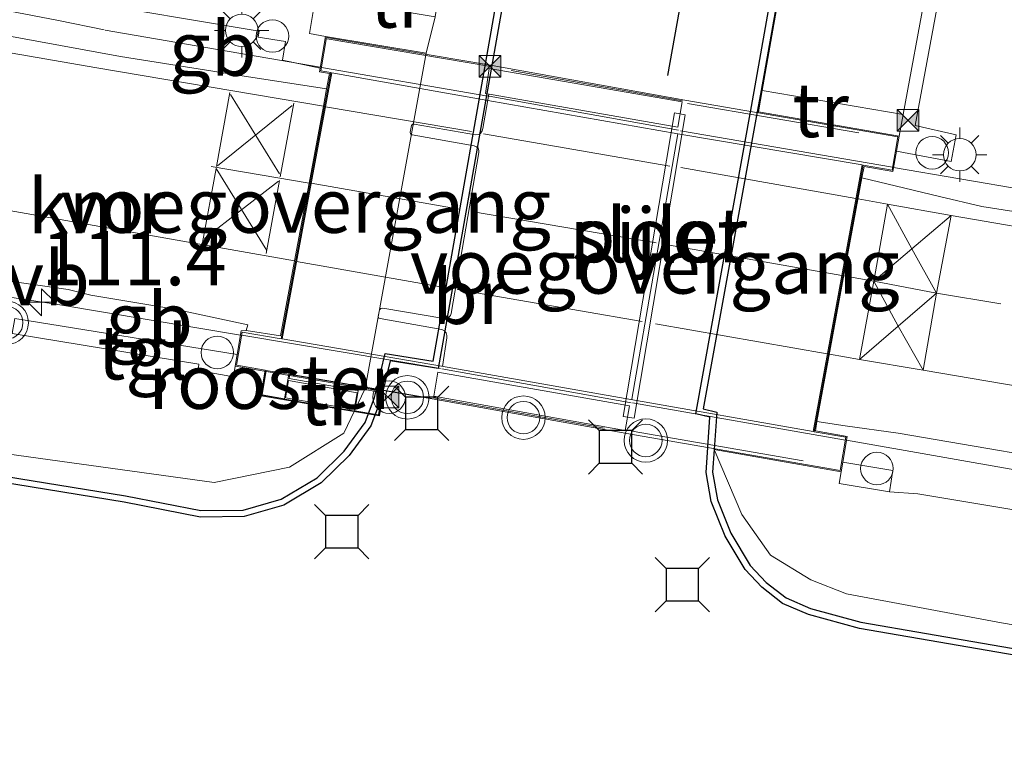
# Model space of a CAD drawing. Units: metres. Extents: x 160000 to 167226, y 562499 to 566485.
# Drawn here: x 163841 to 163886, y 563460 to 563494 of the extents above; entities that cross this region are included whole.
import ezdxf
from ezdxf.enums import TextEntityAlignment as Align

# ---------------------------------------------------------------- set-up
doc = ezdxf.new("R2010")
doc.units = ezdxf.units.M
doc.linetypes.add('IE-TERREINAFSCHEIDING', pattern=[10, 8, -2])
doc.linetypes.add('VW-3-9_STREEP', pattern=[12, 3, -9])
doc.layers.get('0').update_dxf_attribs({"lineweight": 25})
for name, color, linetype, lineweight in [('B-ME-AM-KILOMETR-S-B1', 7, 'Continuous', 18), ('B-ME-BV-GELEIDECONSTRUCTIE-BARRIER-L-B1', 213, 'BV-STEPBARRIER', 18), ('B-ME-BV-GELEIDECONSTRUCTIE-BARRIER-L-B2', 213, 'BV-STEPBARRIER', 18), ('B-ME-BV-GELEIDECONSTRUCTIE-GELEIDERAIL-L-B1', 213, 'BV-GELEIDERAIL', 18), ('B-ME-GW-KRUINLIJN-L-B1', 93, 'Continuous', 18), ('B-ME-GW-TEENLIJN-L-B1', 93, 'Continuous', 18), ('B-ME-IE-GRASLAND-GV-B6', 93, 'Continuous', 18), ('B-ME-IE-INRICHTINGSELEMENT-GV-B7', 253, 'Continuous', 18), ('B-ME-IE-INRICHTINGSELEMENT-S-B1', 253, 'Continuous', 18), ('B-ME-IE-MEUBILAIR_WEGMEUBILAIR-LICHTMAST-S-B1', 8, 'Continuous', 18), ('B-ME-IE-TERREINAFSCHEIDING-RASTERHEKWERK-L-B1', 8, 'IE-TERREINAFSCHEIDING', 18), ('B-ME-IE-TERREINAFSCHEIDING-RASTERHEKWERK-L-B2', 8, 'IE-TERREINAFSCHEIDING', 18), ('B-ME-KW-BRUG-GV-B7', 173, 'Continuous', 18), ('B-ME-KW-LANDHOOFD-GV-B6', 173, 'Continuous', 18), ('B-ME-KW-PIJLER-GV-B6', 173, 'Continuous', 18), ('B-ME-KW-VOEGOVERGANG-L-B2', 8, 'Continuous', 18), ('B-ME-OG-BEBOUWING-GV-B6', 173, 'Continuous', 18), ('B-ME-OG-BEBOUWING-GV-B7', 173, 'Continuous', 18), ('B-ME-OG-WATER-GV-B6', 153, 'Continuous', 18), ('B-ME-VH-VERH_SOORT-BITUMEN-GV-B6', 8, 'IE-TERREINAFSCHEIDING-NATUURLIJK-HOUTWAL', 18), ('B-ME-VH-VERH_SOORT-BITUMEN-GV-B7', 8, 'Continuous', 18), ('B-ME-VH-VERH_SOORT-TEGELS-GV-B6', 8, 'Continuous', 18), ('B-ME-VW-MARKERING-39STREEP-015-L-B1', 255, 'VW-3-9_STREEP', 18), ('B-ME-VW-MARKERING-STREEP-015-L-B1', 7, 'Continuous', 18), ('B-ME-VW-MARKERING-STREEP-015-L-B2', 7, 'Continuous', 18), ('B-ME-VW-MEUBILAIR_WEGMEUBILAIR-SLAGBOOM-S-B1', 8, 'Continuous', 18), ('B-ME-VW-MEUBILAIR_WEGMEUBILAIR-VERKEERSBORD-S-B1', 8, 'Continuous', 18), ('B-ME-VW-MEUBILAIR_WEGMEUBILAIR-VERKEERSLICHT-S-B1', 13, 'Continuous', 18)]:
    doc.layers.add(name, color=color, linetype=linetype, lineweight=lineweight)
for name, color, linetype in [('B-ME-KW-REMMINGWERK-L-B1', 10, 'Continuous'), ('B-ME-VV-AFMEERCONSTRUCTIE-S-B1', 10, 'Continuous'), ('B-ME-VV-KADEMUUR-GV-B6', 10, 'Continuous')]:
    doc.layers.add(name, color=color, linetype=linetype)
doc.styles.add('NLCS-ISO', font='NLCS-ISO.TTF')
doc.linetypes.add('BV-GELEIDERAIL', pattern='A,10,-3,[108,NLCS.SHX,S=1,R=0,X=0,Y=0],-3', length=16)
doc.linetypes.add('BV-STEPBARRIER', pattern='A,1,-1,[16,NLCS.SHX,S=1,R=0,X=-1,Y=0],1', length=3)
doc.linetypes.add('IE-TERREINAFSCHEIDING-NATUURLIJK-HOUTWAL', pattern='A,7,-1.5,[67,NLCS.SHX,S=0.75,R=45,X=0,Y=0],-1.5,7,-1.5,[70,NLCS.SHX,S=0.75,R=0,X=0,Y=0],-1.5', length=20)

# ---------------------------------------------------------------- blocks, each defined once
blk = doc.blocks.new('hecto')
for p, q in [((0, 0.625), (-0.625, 0)), ((0, -0.625), (0, 0.625)), ((-0.625, 0), (0.625, 0)), ((0.625, 0), (0, -0.625))]:
    blk.add_line(p, q)
blk = doc.blocks.new('dtb')
blk.add_circle((0, 0), 0.75)
blk = doc.blocks.new('verkeerslicht')
for radius in [1, 0.75]:
    blk.add_circle((0, 0), radius)
blk = doc.blocks.new('lantaarnpaal')
for p, q in [((0, 0.75), (0, 1.25)), ((-0.884, 0.884), (-0.53, 0.53)), ((0.53, 0.53), (0.884, 0.884)), ((-0.75, 0), (-1.25, 0)), ((0.75, 0), (1.25, 0)), ((-0.53, -0.53), (-0.884, -0.884)), ((0, -0.75), (0, -1.25)), ((0.53, -0.53), (0.884, -0.884))]:
    blk.add_line(p, q)
blk.add_circle((0, 0), 0.75)
blk = doc.blocks.new('meerstoel')
for p, q in [((-1.25, 1.25), (-0.75, 0.75)), ((0.75, 0.75), (1.25, 1.25)), ((-0.75, 0.75), (-0.75, -0.75)), ((0.75, 0.75), (-0.75, 0.75)), ((0.75, -0.75), (0.75, 0.75)), ((-0.75, -0.75), (-1.25, -1.25)), ((-0.75, -0.75), (0.75, -0.75)), ((0.75, -0.75), (1.25, -1.25))]:
    blk.add_line(p, q)
blk = doc.blocks.new('camera')
h = blk.add_hatch(color=256)
h.paths.add_polyline_path([(0.5, 0.5), (-0.5, 0.5), (0, 0)])
h.paths.add_polyline_path([(0, 0), (-0.5, -0.5), (0.5, -0.5)])
for p, q in [((-0.5, 0.5), (0.5, -0.5)), ((0.5, 0.5), (-0.5, -0.5))]:
    blk.add_line(p, q)
blk.add_lwpolyline([(-0.5, 0.5), (0.5, 0.5), (0.5, -0.5), (-0.5, -0.5)], close=True)

msp = doc.modelspace()

# ---------------------------------------------------------------- linework, layer by layer
at = {"layer": 'B-ME-BV-GELEIDECONSTRUCTIE-BARRIER-L-B1'}
for p, q in [((163844.957, 563493.49, 4.464), (163854.8689, 563491.7761, 4.4376)), ((163881.2699, 563487.1603, 4.4512), (163890.449, 563485.58, 4.458)), ((163851.1979, 563479.4447, 4.249), (163842.786, 563480.853, 4.239)), ((163888.26, 563472.994, 4.236), (163879.1007, 563474.5992, 4.2331))]:
    msp.add_line(p, q, dxfattribs=at)
at = {"layer": 'B-ME-BV-GELEIDECONSTRUCTIE-BARRIER-L-B2'}
for p, q in [((163854.9182, 563491.7675, 4.4374), (163862.584, 563490.442, 4.417)), ((163862.65, 563490.44, 4.437), (163871.365, 563488.882, 4.442)), ((163871.461, 563488.849, 4.444), (163881.2206, 563487.1688, 4.4512)), ((163860.406, 563477.903, 4.26), (163851.2472, 563479.4364, 4.2491)), ((163869.181, 563476.322, 4.239), (163860.46, 563477.882, 4.243)), ((163879.0514, 563474.6079, 4.2331), (163869.242, 563476.327, 4.23))]:
    msp.add_line(p, q, dxfattribs=at)
at = {"layer": 'B-ME-BV-GELEIDECONSTRUCTIE-GELEIDERAIL-L-B1'}
for points in [[(163675.1299, 563523.9669, 4.0565), (163720.9, 563516.065, 4.366), (163754.536, 563510.242, 4.343), (163782.635, 563505.427, 4.312), (163802.666, 563501.866, 4.304), (163813.721, 563499.626, 4.312), (163830.339, 563496.335, 4.253), (163842.817, 563493.932, 4.205), (163844.914, 563493.506, 4.266)], [(163842.788, 563480.845, 4.051), (163840.668, 563481.177, 4.032), (163824.713, 563483.66, 4.055), (163809.088, 563485.609, 4.102), (163791.768, 563487.782, 4.133), (163772.62, 563490.307, 4.18), (163751.331, 563493.27, 4.199), (163732.81, 563496.116, 4.129), (163714.242, 563499.348, 4.149), (163696.191, 563502.562, 4.16), (163672.7357, 563506.3829, 3.8904), (163670.1631, 563506.8097, 3.8904)]]:
    msp.add_polyline3d(points, dxfattribs=at)
at = {"layer": 'B-ME-GW-KRUINLIJN-L-B1'}
for points in [[(163881.5198, 563488.6057, 3.48), (163881.7038, 563489.5966, 3.465), (163882.7744, 563495.3619, 3.301), (163882.458, 563495.42, 3.334), (163882.68, 563496.685, 3.307), (163881.173, 563497.526, 3.336)], [(163811.591, 563483.63, 3.286), (163826.29, 563481.645, 3.387), (163837.784, 563479.994, 3.375), (163840.68, 563479.51, 3.438), (163849.272, 563478.101, 3.294), (163849.249, 563477.806, 3.269), (163850.8651, 563477.5252, 3.302), (163850.9523, 563478.0122, 3.3)], [(163962.26, 563458.545, 3.352), (163942.817, 563461.941, 3.429), (163916.486, 563466.59, 3.406), (163897.203, 563469.657, 3.387), (163882.382, 563472.14, 3.367), (163881.076, 563472.228, 3.215), (163878.7573, 563472.6105, 3.212), (163878.8497, 563473.1532, 3.559)]]:
    msp.add_polyline3d(points, dxfattribs=at)
at = {"layer": 'B-ME-GW-TEENLIJN-L-B1'}
for points in [[(163856.9362, 563476.9844, 0.518), (163855.951, 563474.922, 0.623), (163853.45, 563473.359, 0.635), (163849.974, 563472.659, 0.631), (163839.521, 563474.096, 0.627), (163813.143, 563477.511, 0.693), (163792.517, 563479.769, 0.503)], [(164009.16, 563443.909, 0.526), (163979.154, 563449.347, 0.58), (163959.765, 563452.603, 0.627), (163939.999, 563455.781, 0.658), (163923.095, 563459.4, 0.693), (163907.303, 563462.53, 0.631), (163886.061, 563466.221, 0.643), (163879.101, 563467.521, 0.67), (163877.451, 563468.167, 0.705), (163875.597, 563469.308, 0.662), (163874.279, 563471.186, 0.631), (163873.0085, 563474.1675, 0.417)]]:
    msp.add_polyline3d(points, dxfattribs=at)
at = {"layer": 'B-ME-IE-GRASLAND-GV-B6'}
for points in [[(163876.528, 563498.394, 0.417), (163876.5726, 563498.3595, 0.417), (163879.0082, 563496.478, 1.88), (163882.458, 563495.42, 3.334), (163882.7744, 563495.3619, 3.301), (163881.7038, 563489.5966, 3.465), (163875.2158, 563490.7033, 0.4429), (163875.167, 563490.7116, 0.4202), (163876.528, 563498.394, 0.417)], [(163887.302, 563485.054, 3.619), (163885.327, 563485.371, 3.608), (163883.376, 563485.827, 3.608), (163882.164, 563486.118, 3.605), (163879.809, 563486.6899, 3.6136), (163879.9051, 563487.2111, 3.6024), (163881.2387, 563486.9802, 3.6), (163881.4004, 563487.9154, 3.4812), (163883.925, 563487.429, 3.55), (163884.146, 563488.666, 3.423), (163882.26, 563489.098, 3.397), (163883.419, 563495.32, 3.3743), (163884.0468, 563495.1897, 3.372), (163884.145, 563495.726, 3.381), (163893.083, 563494.216, 3.294)], [(163843.439, 563494.903, 3.561), (163852.0519, 563493.4347, 3.498), (163852, 563493.165, 3.505), (163853.2678, 563492.9582, 3.6043), (163853.132, 563492.108, 3.624), (163854.863, 563491.7408, 3.5899), (163854.8344, 563491.5699, 3.589), (163855.2913, 563491.4935, 3.5976), (163855.1601, 563490.7886, 3.4955)], [(163860.163, 563494.094, 0.524), (163859.7488, 563492.4212, 0.561), (163855.1069, 563493.1976, 3.581), (163854.3761, 563493.327, 3.538), (163854.652, 563495, 3.534), (163855.714, 563494.836, 3.274), (163860.163, 563494.094, 0.524)], [(163754.1037, 563493.6729, 3.3465), (163768.9388, 563491.4584, 3.2976), (163773.8934, 563490.797, 3.3039), (163778.8548, 563490.1769, 3.3165), (163783.8169, 563489.5606, 3.3417), (163788.7775, 563488.9365, 3.3448), (163793.7379, 563488.3084, 3.354), (163798.7, 563487.6929, 3.3479), (163803.6614, 563487.0748, 3.3432), (163808.6267, 563486.4833, 3.3573), (163843.2564, 563481.5411, 3.2858), (163844.3022, 563481.2868, 3.2367), (163848.1748, 563480.6388, 3.2653), (163851.5262, 563479.92, 3.3037), (163851.4556, 563479.6617, 3.3028), (163851.2312, 563479.6387, 3.37), (163851.0431, 563478.542, 3.2975), (163840.805, 563480.21, 3.471), (163840.68, 563479.51, 3.438)], [(163855.1601, 563490.7886, 3.4955), (163851.2662, 563491.3852, 3.4826), (163845.6611, 563492.2767, 3.5084), (163838.2838, 563493.6291, 3.5179)], [(163813.143, 563477.511, 0.693), (163811.591, 563483.63, 3.286), (163826.29, 563481.645, 3.387), (163837.784, 563479.994, 3.375), (163840.68, 563479.51, 3.438), (163849.272, 563478.101, 3.294), (163849.249, 563477.806, 3.269), (163850.8651, 563477.5252, 3.302), (163850.9523, 563478.0122, 3.3), (163856.9362, 563476.9844, 0.518), (163855.951, 563474.922, 0.623), (163853.45, 563473.359, 0.635), (163849.974, 563472.659, 0.631), (163839.521, 563474.096, 0.627), (163813.143, 563477.511, 0.693)], [(163839.521, 563474.096, 0.627), (163849.974, 563472.659, 0.631), (163853.45, 563473.359, 0.635), (163855.951, 563474.922, 0.623), (163856.9362, 563476.9844, 0.518), (163857.455, 563476.936, 0.518), (163857.368, 563476.573, 0.518), (163856.929, 563475.416, 0.511), (163855.965, 563474.097, 0.464), (163854.722, 563472.872, 0.464), (163853.072, 563471.887, 0.456), (163851.317, 563471.384, 0.456), (163849.372, 563471.361, 0.456), (163845.892, 563472.048, 0.456), (163837.294, 563473.438, 0.456)], [(163881.076, 563472.228, 3.215), (163881.239, 563473.215, 3.2077), (163878.9268, 563473.5974, 3.2107), (163879.1318, 563474.7787, 3.5827), (163877.6656, 563475.0333, 3.5771), (163877.74, 563475.468, 3.315), (163879.035, 563475.26, 3.315), (163881.485, 563474.926, 3.319), (163891.34, 563473.231, 3.343), (163907.115, 563470.552, 3.4), (163924.858, 563467.523, 3.435), (163940.628, 563464.821, 3.424), (163960.34, 563461.436, 3.417), (163976.102, 563458.683, 3.379), (163994.781, 563455.494, 3.374), (164012.509, 563452.372, 3.394), (164008.939, 563450.519, 3.325), (163981.434, 563455.419, 3.468), (163962.26, 563458.545, 3.352), (163942.817, 563461.941, 3.429), (163916.486, 563466.59, 3.406), (163897.203, 563469.657, 3.387), (163882.382, 563472.14, 3.367), (163881.076, 563472.228, 3.215)], [(163888.83, 563464.664, 0.417), (163879.761, 563466.226, 0.417), (163877.444, 563466.856, 0.417), (163876.313, 563467.345, 0.417), (163875.399, 563468.058, 0.417), (163874.668, 563468.838, 0.417), (163873.777, 563470.32, 0.417), (163873.156, 563471.864, 0.417), (163872.935, 563473.126, 0.417), (163873.0085, 563474.1675, 0.417), (163874.279, 563471.186, 0.631), (163875.597, 563469.308, 0.662), (163877.451, 563468.167, 0.705), (163879.101, 563467.521, 0.67), (163886.061, 563466.221, 0.643), (163907.303, 563462.53, 0.631)], [(163881.076, 563472.228, 3.215), (163882.382, 563472.14, 3.367), (163897.203, 563469.657, 3.387), (163916.486, 563466.59, 3.406), (163942.817, 563461.941, 3.429), (163962.26, 563458.545, 3.352), (163959.765, 563452.603, 0.627), (163939.999, 563455.781, 0.658), (163923.095, 563459.4, 0.693), (163907.303, 563462.53, 0.631), (163886.061, 563466.221, 0.643), (163879.101, 563467.521, 0.67), (163877.451, 563468.167, 0.705), (163875.597, 563469.308, 0.662), (163874.279, 563471.186, 0.631), (163873.0085, 563474.1675, 0.417), (163878.8497, 563473.1532, 3.559), (163878.7573, 563472.6105, 3.212), (163881.076, 563472.228, 3.215)]]:
    msp.add_polyline3d(points, dxfattribs=at)
at = {"layer": 'B-ME-IE-INRICHTINGSELEMENT-GV-B7'}
for points in [[(163862.4697, 563490.5695, 3.73), (163862.644, 563491.718, 3.765), (163871.532, 563490.189, 3.73), (163871.3307, 563489.0185, 3.7), (163862.4697, 563490.5695, 3.73)], [(163852.3826, 563477.8173, 3.5201), (163853.4187, 563477.6393, 3.5826), (163853.2254, 563476.5138, 3.53), (163852.1893, 563476.6917, 3.53), (163852.3826, 563477.8173, 3.5201)], [(163860.2783, 563477.7315, 3.5), (163869.1133, 563476.1865, 3.514), (163868.911, 563475.045, 3.526), (163860.093, 563476.625, 3.539), (163860.2783, 563477.7315, 3.5)], [(163856.6341, 563476.9808, 0.983), (163857.719, 563476.799, 0.983), (163857.5477, 563475.777, 0.983), (163856.4629, 563475.9587, 0.983), (163856.6341, 563476.9808, 0.983)]]:
    msp.add_polyline3d(points, dxfattribs=at)
at = {"layer": 'B-ME-IE-TERREINAFSCHEIDING-RASTERHEKWERK-L-B1'}
msp.add_polyline3d([(163875.0412, 563489.7185, 0.44), (163875.2158, 563490.7033, 0.4429), (163876.5726, 563498.3595, 0.417)], dxfattribs=at)
at = {"layer": 'B-ME-IE-TERREINAFSCHEIDING-RASTERHEKWERK-L-B2'}
for p, q in [((163871.783, 563490.11, 3.733), (163881.347, 563488.464, 3.728)), ((163851.2006, 563478.0326, 3.503), (163852.3346, 563477.8336, 3.498)), ((163853.4693, 563477.6387, 3.584), (163860.0211, 563476.5222, 3.632)), ((163860.0815, 563476.5607, 3.539), (163868.8995, 563474.9807, 3.526)), ((163869.224, 563475.024, 3.676), (163878.755, 563473.364, 3.526))]:
    msp.add_line(p, q, dxfattribs=at)
for points in [[(163871.5402, 563490.2337, 3.73), (163862.6719, 563491.8005, 3.765), (163862.634, 563491.8209, 3.781), (163855.1882, 563493.0776, 3.5606)], [(163852.3518, 563477.7911, 3.5201), (163852.1604, 563476.6713, 3.53), (163857.5683, 563475.7483, 0.983), (163857.7486, 563476.8245, 0.983)]]:
    msp.add_polyline3d(points, dxfattribs=at)
at = {"layer": 'B-ME-KW-BRUG-GV-B7'}
msp.add_polyline3d([(163855.3498, 563491.5344, 3.5986), (163854.892, 563491.611, 3.725), (163855.148, 563493.14, 3.725), (163862.616, 563491.891, 3.741), (163871.65, 563490.264, 3.739), (163881.462, 563488.565, 3.729), (163881.198, 563487.038, 3.7274), (163879.8649, 563487.2688, 3.5978), (163877.6073, 563474.9927, 3.5769), (163879.074, 563474.738, 3.5827), (163878.809, 563473.211, 3.559), (163868.99, 563474.916, 3.57), (163860.023, 563476.505, 3.515), (163853.468, 563477.6308, 3.5), (163853.4355, 563477.4416, 3.49), (163856.5683, 563476.8905, 0.983), (163856.5931, 563477.0384, 0.983), (163857.7766, 563476.8401, 0.983), (163857.5888, 563475.7194, 0.983), (163856.4053, 563475.9177, 0.983), (163853.2156, 563476.4649, 3.5), (163852.1315, 563476.6509, 3.53), (163852.3333, 563477.8257, 3.5201), (163851.01, 563478.053, 3.506), (163851.272, 563479.581, 3.506), (163853.0672, 563479.2727, 3.353), (163855.3498, 563491.5344, 3.5986)], dxfattribs=at)
at = {"layer": 'B-ME-KW-LANDHOOFD-GV-B6'}
for points in [[(163855.1601, 563490.7886, 3.4955), (163855.2913, 563491.4935, 3.5976), (163854.8344, 563491.5699, 3.589), (163854.863, 563491.7408, 3.5899), (163855.1069, 563493.1976, 3.581), (163859.7488, 563492.4212, 0.561), (163856.9362, 563476.9844, 0.518), (163850.9523, 563478.0122, 3.3), (163851.0431, 563478.542, 3.2975), (163851.2312, 563479.6387, 3.37), (163851.4556, 563479.6617, 3.3028), (163853.0408, 563479.4039, 3.2986), (163853.685, 563482.8643, 3.3624), (163854.3493, 563486.433, 3.4247), (163855.0105, 563489.9851, 3.4868), (163855.1601, 563490.7886, 3.4955)], [(163877.74, 563475.468, 3.315), (163877.6656, 563475.0333, 3.5771), (163879.1318, 563474.7787, 3.5827), (163878.9268, 563473.5974, 3.2107), (163878.8497, 563473.1532, 3.559), (163873.0085, 563474.1675, 0.417), (163873.13, 563475.888, 0.417), (163872.501, 563476.043, 0.417), (163874.992, 563489.727, 0.417), (163875.0412, 563489.7185, 0.44), (163881.5198, 563488.6057, 3.48), (163881.4004, 563487.9154, 3.4812), (163881.2387, 563486.9802, 3.6), (163879.9051, 563487.2111, 3.6024), (163879.809, 563486.6899, 3.6136), (163877.74, 563475.468, 3.315)]]:
    msp.add_polyline3d(points, dxfattribs=at)
at = {"layer": 'B-ME-KW-PIJLER-GV-B6'}
msp.add_polyline3d([(163871.181, 563489.673, -0.535), (163871.672, 563489.582, -0.535), (163869.315, 563475.617, -0.535), (163868.82, 563475.69, -0.535), (163871.181, 563489.673, -0.535)], dxfattribs=at)
at = {"layer": 'B-ME-KW-REMMINGWERK-L-B1'}
msp.add_line((163871.942, 563497.431, 0.417), (163870.861, 563491.392, 0.503), dxfattribs=at)
at = {"layer": 'B-ME-KW-VOEGOVERGANG-L-B2'}
for p, q in [((163853.0672, 563479.2727, 3.353), (163855.3498, 563491.5344, 3.5986)), ((163869.216, 563476.491, 3.319), (163871.3251, 563488.7152, 3.5461)), ((163877.6073, 563474.9927, 3.5769), (163879.8649, 563487.2688, 3.5978))]:
    msp.add_line(p, q, dxfattribs=at)
msp.add_polyline3d([(163860.4908, 563477.9989, 3.3334), (163860.692, 563479.3234, 3.3544), (163860.702, 563479.4299, 3.3578), (163860.6714, 563479.5489, 3.359), (163860.5905, 563479.6414, 3.3598), (163860.4692, 563479.701, 3.36), (163857.6183, 563480.2034, 3.362), (163857.5588, 563480.2263, 3.3616), (163857.5378, 563480.2952, 3.3611), (163857.5985, 563480.603, 3.3649), (163857.6503, 563480.6712, 3.366), (163857.7478, 563480.6865, 3.3656), (163860.5619, 563480.1996, 3.3693), (163860.6854, 563480.2106, 3.3679), (163860.7819, 563480.2627, 3.3675), (163860.8567, 563480.3527, 3.3709), (163860.8941, 563480.4394, 3.3711), (163862.1749, 563487.8548, 3.5015), (163862.1746, 563487.945, 3.5064), (163862.1354, 563488.0436, 3.5083), (163862.0643, 563488.1165, 3.5099), (163861.9589, 563488.1591, 3.5099), (163859.0968, 563488.6646, 3.508), (163859.0268, 563488.7068, 3.5059), (163859.0054, 563488.7839, 3.5061), (163859.0621, 563489.099, 3.5135), (163859.1139, 563489.1484, 3.5134), (163859.1846, 563489.1529, 3.5127), (163862.0135, 563488.6654, 3.5155), (163862.1473, 563488.6804, 3.5213), (163862.2457, 563488.7332, 3.5213), (163862.3201, 563488.8413, 3.5232), (163862.3578, 563488.9592, 3.5243), (163862.6363, 563490.5403, 3.545)], dxfattribs=at)
at = {"layer": 'B-ME-OG-BEBOUWING-GV-B6'}
msp.add_polyline3d([(163881.7038, 563489.5966, 3.465), (163881.5198, 563488.6057, 3.48), (163875.0412, 563489.7185, 0.44), (163874.992, 563489.727, 0.417), (163875.167, 563490.7116, 0.4202), (163875.2158, 563490.7033, 0.4429), (163881.7038, 563489.5966, 3.465)], dxfattribs=at)
at = {"layer": 'B-ME-OG-BEBOUWING-GV-B7'}
msp.add_polyline3d([(163856.4324, 563476.0147, 1.0136), (163853.2728, 563476.5564, 3.4994), (163853.4079, 563477.3449, 3.5192), (163856.5618, 563476.7901, 1.0138), (163856.4324, 563476.0147, 1.0136)], dxfattribs=at)
at = {"layer": 'B-ME-OG-WATER-GV-B6'}
for points in [[(163837.253, 563473.141, -0.535), (163845.839, 563471.753, -0.535), (163849.344, 563471.061, -0.535), (163851.361, 563471.084, -0.535), (163853.192, 563471.609, -0.535), (163854.907, 563472.633, -0.535), (163856.193, 563473.9, -0.535), (163857.195, 563475.272, -0.535), (163857.655, 563476.484, -0.535), (163858.078, 563478.251, -0.535), (163860.303, 563477.909, -0.535), (163866.029, 563510.354, -0.535), (163864.259, 563510.794, -0.535), (163864.473, 563512.318, -0.535), (163863.321, 563512.608, -0.535), (163863.355, 563512.956, -0.535), (163863.078, 563514.907, -0.535), (163862.654, 563516.404, -0.535), (163858.828, 563520.867, -0.535), (163859.596, 563524.009, -0.535), (163860.094, 563526.642, -0.535), (163861.504, 563533.844, -0.535), (163862.607, 563542.318, -0.535)], [(163886.392, 563520.558, -0.535), (163885.837, 563519.875, -0.535), (163884.933, 563517.21, -0.535), (163882.689, 563516.153, -0.535), (163881.19, 563515.19, -0.535), (163880.194, 563513.695, -0.535), (163879.09, 563512.07, -0.535), (163878.338, 563510.332, -0.535), (163874.731, 563489.969, -0.535), (163872.155, 563475.82, -0.535), (163872.813, 563475.657, -0.535), (163872.633, 563473.11, -0.535), (163872.866, 563471.781, -0.535), (163873.508, 563470.186, -0.535), (163874.427, 563468.656, -0.535), (163875.196, 563467.836, -0.535), (163876.159, 563467.085, -0.535), (163877.345, 563466.572, -0.535), (163879.696, 563465.933, -0.535), (163888.78, 563464.368, -0.535)], [(163871.181, 563489.673, -0.535), (163868.82, 563475.69, -0.535), (163869.315, 563475.617, -0.535), (163871.672, 563489.582, -0.535), (163871.181, 563489.673, -0.535)]]:
    msp.add_polyline3d(points, dxfattribs=at)
at = {"layer": 'B-ME-VH-VERH_SOORT-BITUMEN-GV-B6'}
for points in [[(163838.2838, 563493.6291, 3.5179), (163845.6611, 563492.2767, 3.5084), (163851.2662, 563491.3852, 3.4826), (163855.1601, 563490.7886, 3.4955), (163855.0105, 563489.9851, 3.4868), (163854.3493, 563486.433, 3.4247), (163853.685, 563482.8643, 3.3624), (163853.0408, 563479.4039, 3.2986), (163851.4556, 563479.6617, 3.3028), (163851.5262, 563479.92, 3.3037), (163848.1748, 563480.6388, 3.2653), (163844.3022, 563481.2868, 3.2367), (163843.2564, 563481.5411, 3.2858), (163808.6267, 563486.4833, 3.3573)], [(163891.34, 563473.231, 3.343), (163881.485, 563474.926, 3.319), (163879.035, 563475.26, 3.315), (163877.74, 563475.468, 3.315), (163879.809, 563486.6899, 3.6136), (163882.164, 563486.118, 3.605), (163883.376, 563485.827, 3.608), (163885.327, 563485.371, 3.608), (163887.302, 563485.054, 3.619)]]:
    msp.add_polyline3d(points, dxfattribs=at)
at = {"layer": 'B-ME-VH-VERH_SOORT-BITUMEN-GV-B7'}
msp.add_polyline3d([(163877.5581, 563475.0014, 3.5766), (163869.165, 563476.482, 3.514), (163860.4479, 563478.0064, 3.5), (163853.1165, 563479.2642, 3.354), (163855.399, 563491.5257, 3.5982), (163862.578, 563490.245, 3.548), (163871.3251, 563488.7152, 3.5461), (163879.8156, 563487.2772, 3.5975), (163877.5581, 563475.0014, 3.5766)], dxfattribs=at)
at = {"layer": 'B-ME-VH-VERH_SOORT-TEGELS-GV-B6'}
for points in [[(163860.287, 563494.85, 0.524), (163860.8, 563497.579, 0.476), (163862.804, 563497.121, 0.468), (163863.492, 563497.704, 0.518), (163862.441, 563491.746, 0.518), (163860.059, 563478.25, 0.518), (163857.851, 563478.589, 0.518), (163857.455, 563476.936, 0.518), (163856.9362, 563476.9844, 0.518), (163859.7488, 563492.4212, 0.561), (163860.163, 563494.094, 0.524), (163860.287, 563494.85, 0.524)], [(163881.7038, 563489.5966, 3.465), (163882.7744, 563495.3619, 3.301), (163882.458, 563495.42, 3.334), (163882.68, 563496.685, 3.307), (163893.199, 563494.8, 3.291), (163893.083, 563494.216, 3.294), (163884.145, 563495.726, 3.381), (163884.0468, 563495.1897, 3.372), (163883.419, 563495.32, 3.3743), (163882.26, 563489.098, 3.397), (163884.146, 563488.666, 3.423), (163883.925, 563487.429, 3.55), (163881.4004, 563487.9154, 3.4812), (163881.5198, 563488.6057, 3.48), (163881.7038, 563489.5966, 3.465)], [(163854.652, 563495, 3.534), (163854.3761, 563493.327, 3.538), (163855.1069, 563493.1976, 3.581), (163854.863, 563491.7408, 3.5899), (163853.132, 563492.108, 3.624), (163853.2678, 563492.9582, 3.6043), (163852, 563493.165, 3.505), (163852.0519, 563493.4347, 3.498), (163843.439, 563494.903, 3.561)], [(163840.68, 563479.51, 3.438), (163840.805, 563480.21, 3.471), (163851.0431, 563478.542, 3.2975), (163850.9523, 563478.0122, 3.3), (163850.8651, 563477.5252, 3.302), (163849.249, 563477.806, 3.269), (163849.272, 563478.101, 3.294), (163840.68, 563479.51, 3.438)], [(163881.076, 563472.228, 3.215), (163878.7573, 563472.6105, 3.212), (163878.8497, 563473.1532, 3.559), (163878.9268, 563473.5974, 3.2107), (163881.239, 563473.215, 3.2077), (163881.076, 563472.228, 3.215)]]:
    msp.add_polyline3d(points, dxfattribs=at)
at = {"layer": 'B-ME-VV-KADEMUUR-GV-B6'}
for points in [[(163888.78, 563464.368, -0.535), (163879.696, 563465.933, -0.535), (163877.345, 563466.572, -0.535), (163876.159, 563467.085, -0.535), (163875.196, 563467.836, -0.535), (163874.427, 563468.656, -0.535), (163873.508, 563470.186, -0.535), (163872.866, 563471.781, -0.535), (163872.633, 563473.11, -0.535), (163872.813, 563475.657, -0.535), (163872.155, 563475.82, -0.535), (163874.731, 563489.969, -0.535), (163878.338, 563510.332, -0.535), (163879.09, 563512.07, -0.535), (163880.194, 563513.695, -0.535), (163881.19, 563515.19, -0.535), (163882.689, 563516.153, -0.535), (163884.933, 563517.21, -0.535), (163885.061, 563516.939, 0.417)], [(163885.061, 563516.939, 0.417), (163882.835, 563515.89, 0.417), (163881.405, 563514.971, 0.417), (163880.443, 563513.528, 0.417), (163879.354, 563511.925, 0.417), (163878.627, 563510.245, 0.417), (163878.373, 563508.809, 0.417), (163876.528, 563498.394, 0.417), (163875.167, 563490.7116, 0.4202), (163874.992, 563489.727, 0.417), (163872.501, 563476.043, 0.417), (163873.13, 563475.888, 0.417), (163873.0085, 563474.1675, 0.417), (163872.935, 563473.126, 0.417), (163873.156, 563471.864, 0.417), (163873.777, 563470.32, 0.417), (163874.668, 563468.838, 0.417), (163875.399, 563468.058, 0.417), (163876.313, 563467.345, 0.417), (163877.444, 563466.856, 0.417), (163879.761, 563466.226, 0.417), (163888.83, 563464.664, 0.417)], [(163866.029, 563510.354, -0.535), (163860.303, 563477.909, -0.535), (163858.078, 563478.251, -0.535), (163857.655, 563476.484, -0.535), (163857.195, 563475.272, -0.535), (163856.193, 563473.9, -0.535), (163854.907, 563472.633, -0.535), (163853.192, 563471.609, -0.535), (163851.361, 563471.084, -0.535), (163849.344, 563471.061, -0.535), (163845.839, 563471.753, -0.535), (163837.253, 563473.141, -0.535)], [(163837.294, 563473.438, 0.456), (163845.892, 563472.048, 0.456), (163849.372, 563471.361, 0.456), (163851.317, 563471.384, 0.456), (163853.072, 563471.887, 0.456), (163854.722, 563472.872, 0.464), (163855.965, 563474.097, 0.464), (163856.929, 563475.416, 0.511), (163857.368, 563476.573, 0.518), (163857.455, 563476.936, 0.518), (163857.851, 563478.589, 0.518), (163860.059, 563478.25, 0.518), (163862.441, 563491.746, 0.518), (163863.492, 563497.704, 0.518)]]:
    msp.add_polyline3d(points, dxfattribs=at)
at = {"layer": 'B-ME-VW-MARKERING-39STREEP-015-L-B1'}
msp.add_polyline3d([(163883.248, 563481.377, 3.48), (163893.358, 563479.683, 3.534), (163903.361, 563477.963, 3.584), (163928.386, 563473.666, 3.634), (163954.372, 563469.198, 3.624), (163973.787, 563465.865, 3.594), (163998.947, 563461.557, 3.564)], dxfattribs=at)
at = {"layer": 'B-ME-VW-MARKERING-STREEP-015-L-B1'}
for p, q in [((163850.0847, 563487.2128, 3.4196), (163850.7005, 563490.6142, 3.4839)), ((163850.7342, 563490.5199, 3.4828), (163852.9969, 563486.8674, 3.425)), ((163850.139, 563487.2319, 3.4198), (163853.5761, 563490.0201, 3.4816)), ((163853.0216, 563486.7248, 3.4234), (163853.6445, 563490.1153, 3.4841)), ((163854.3493, 563486.433, 3.4247), (163849.8499, 563487.1996, 3.418)), ((163849.534, 563483.89, 3.3575), (163852.9359, 563486.5351, 3.4203)), ((163852.3735, 563483.1972, 3.3651), (163852.9925, 563486.5666, 3.4212)), ((163879.6306, 563485.7186, 3.5297), (163880.989, 563485.479, 3.532)), ((163882.108, 563483.421, 3.521), (163883.921, 563484.952, 3.552)), ((163880.356, 563481.932, 3.472), (163882.108, 563483.421, 3.521)), ((163878.9786, 563482.173, 3.4704), (163880.356, 563481.932, 3.472)), ((163879.704, 563478.315, 3.419), (163880.356, 563481.932, 3.472)), ((163881.476, 563479.86, 3.451), (163880.356, 563481.932, 3.472)), ((163879.704, 563478.315, 3.419), (163881.476, 563479.86, 3.451))]:
    msp.add_line(p, q, dxfattribs=at)
for points in [[(163855.0105, 563489.9851, 3.4868), (163844.5826, 563491.7566, 3.5044), (163831.5363, 563494.0024, 3.5721), (163812.2241, 563497.3516, 3.5808), (163793.0136, 563500.6557, 3.5853), (163773.6947, 563503.9834, 3.578), (163757.9064, 563506.7216, 3.5925), (163738.51, 563510.0813, 3.6061), (163719.0354, 563513.4678, 3.6047), (163699.7152, 563516.8214, 3.5815), (163680.4832, 563520.1751, 3.5319)], [(163853.685, 563482.8643, 3.3624), (163847.7545, 563483.9106, 3.3542), (163828.7002, 563487.2733, 3.4326), (163823.8088, 563488.0772, 3.4388), (163821.4229, 563488.4123, 3.4371), (163815.2277, 563489.1459, 3.4319), (163795.8335, 563491.4881, 3.4327), (163776.6458, 563493.8176, 3.4031), (163766.7572, 563495.0304, 3.4011), (163766.5085, 563495.0552, 3.4003), (163750.0965, 563497.0702, 3.4001), (163748.6122, 563497.3059, 3.4001), (163729.23, 563500.6902, 3.4085), (163711.4443, 563503.787, 3.384), (163691.9674, 563507.147, 3.3606), (163672.6629, 563510.5378, 3.2908), (163658.0872, 563513.0499, 3.2882), (163648.7384, 563514.667, 3.3211)], [(163849.451, 563483.7127, 3.3556), (163850.066, 563487.1094, 3.4171), (163852.3987, 563483.3341, 3.3661)], [(163883.248, 563481.377, 3.48), (163880.356, 563481.932, 3.472), (163880.989, 563485.479, 3.532), (163883.921, 563484.952, 3.552), (163883.248, 563481.377, 3.48)], [(163883.248, 563481.377, 3.48), (163882.108, 563483.421, 3.521), (163880.989, 563485.479, 3.532)], [(163883.921, 563484.952, 3.552), (163900.549, 563482.093, 3.664), (163913.745, 563479.81, 3.714), (163917.904, 563479.091, 3.724), (163929.913, 563477.034, 3.724), (163941.372, 563475.05, 3.71), (163959.522, 563471.937, 3.704), (164025.189, 563460.685, 3.684)], [(163883.248, 563481.377, 3.48), (163881.476, 563479.86, 3.451), (163882.634, 563477.822, 3.412), (163883.248, 563481.377, 3.48)], [(163878.3141, 563478.5596, 3.4171), (163879.704, 563478.315, 3.419), (163882.634, 563477.822, 3.412)], [(163882.634, 563477.822, 3.412), (163893.72, 563475.941, 3.444), (163910.47, 563473.078, 3.514), (163965.608, 563463.6, 3.524), (163983.766, 563460.494, 3.474), (164000.885, 563457.56, 3.474), (164014.289, 563455.256, 3.506)]]:
    msp.add_polyline3d(points, dxfattribs=at)
at = {"layer": 'B-ME-VW-MARKERING-STREEP-015-L-B2'}
for p, q in [((163855.107, 563489.9569, 3.5047), (163861.833, 563488.82, 3.517)), ((163862.383, 563488.711, 3.511), (163870.962, 563487.229, 3.535)), ((163871.474, 563487.157, 3.516), (163879.5321, 563485.7359, 3.5296)), ((163854.4508, 563486.4317, 3.4264), (163861.257, 563485.244, 3.457)), ((163861.837, 563485.129, 3.442), (163870.329, 563483.688, 3.457)), ((163870.95, 563483.578, 3.461), (163878.8801, 563482.1903, 3.4703)), ((163853.7795, 563482.8256, 3.3646), (163860.659, 563481.62, 3.403)), ((163861.171, 563481.54, 3.378), (163869.687, 563480.066, 3.396)), ((163870.306, 563479.969, 3.406), (163878.2156, 563478.577, 3.4169))]:
    msp.add_line(p, q, dxfattribs=at)

# ---------------------------------------------------------------- block references
at = {"layer": 'B-ME-AM-KILOMETR-S-B1', "rotation": 90}
msp.add_blockref('hecto', (163842.0285, 563480.9546, 4.0545), dxfattribs=at)
at = {"layer": 'B-ME-IE-INRICHTINGSELEMENT-S-B1', "rotation": 90}
for name, p in [('camera', (163862.684, 563491.821, 3.719)), ('camera', (163881.937, 563489.338, 6.271)), ('dtb', (163858.038, 563476.585, 4.696)), ('camera', (163857.979, 563476.596, 4.696))]:
    msp.add_blockref(name, p, dxfattribs=at)
at = {"layer": 'B-ME-IE-MEUBILAIR_WEGMEUBILAIR-LICHTMAST-S-B1', "rotation": 90}
for p in [(163851.25, 563493.475, 5.1), (163884.313, 563487.75, 5.249)]:
    msp.add_blockref('lantaarnpaal', p, dxfattribs=at)
at = {"layer": 'B-ME-VV-AFMEERCONSTRUCTIE-S-B1', "rotation": 90}
for p in [(163859.535, 563475.841, 1.813), (163868.462, 563474.295, 1.813), (163855.858, 563470.39, 1.813), (163871.541, 563467.949, 1.813)]:
    msp.add_blockref('meerstoel', p, dxfattribs=at)
at = {"layer": 'B-ME-VW-MEUBILAIR_WEGMEUBILAIR-SLAGBOOM-S-B1', "rotation": 90}
for p in [(163852.662, 563493.214, 4.58), (163883.043, 563487.838, 4.563), (163850.126, 563478.642, 4.334), (163880.499, 563473.299, 4.309)]:
    msp.add_blockref('dtb', p, dxfattribs=at)
at = {"layer": 'B-ME-VW-MEUBILAIR_WEGMEUBILAIR-VERKEERSLICHT-S-B1', "rotation": 90}
for p in [(163840.426, 563480.014, 4.116), (163858.8773, 563476.5771, 4.6939), (163864.221, 563475.642, 3.538), (163869.857, 563474.592, 3.551)]:
    msp.add_blockref('verkeerslicht', p, dxfattribs=at)

# ---------------------------------------------------------------- texts
at = {"layer": 'B-ME-AM-KILOMETR-S-B1', "ltscale": 0.2, "style": 'NLCS-ISO'}
msp.add_text('111.4', height=2.5, dxfattribs=at).set_placement((163842.0285, 563480.9546, 4.0545), align=Align.BOTTOM_LEFT)
at = {"layer": 'B-ME-BV-GELEIDECONSTRUCTIE-BARRIER-L-B1', "ltscale": 0.2, "style": 'NLCS-ISO'}
for p in [(163849.9129, 563492.633), (163846.9919, 563480.1488)]:
    msp.add_text('gb', height=2.5, dxfattribs=at).set_placement(p, align=Align.MIDDLE_CENTER)
at = {"layer": 'B-ME-IE-INRICHTINGSELEMENT-GV-B7', "ltscale": 0.2, "style": 'NLCS-ISO'}
msp.add_text('rooster', height=2.5, dxfattribs=at).set_placement((163852.7197, 563477.2959), align=Align.MIDDLE_CENTER)
at = {"layer": 'B-ME-KW-BRUG-GV-B7', "ltscale": 0.2, "style": 'NLCS-ISO'}
msp.add_text('br', height=2.5, dxfattribs=at).set_placement((163861.737, 563481.205), align=Align.MIDDLE_CENTER)
at = {"layer": 'B-ME-KW-PIJLER-GV-B6', "ltscale": 0.2, "style": 'NLCS-ISO'}
msp.add_text('pijler', height=2.5, dxfattribs=at).set_placement((163870.4338, 563484.047), align=Align.MIDDLE_CENTER)
at = {"layer": 'B-ME-KW-VOEGOVERGANG-L-B2', "ltscale": 0.2, "style": 'NLCS-ISO'}
for p in [(163854.2085, 563485.4036), (163870.2705, 563482.6031)]:
    msp.add_text('voegovergang', height=2.5, dxfattribs=at).set_placement(p, align=Align.MIDDLE_CENTER)
at = {"layer": 'B-ME-OG-BEBOUWING-GV-B6', "ltscale": 0.2, "style": 'NLCS-ISO'}
for p in [(163858.4532, 563494.8492), (163877.9062, 563489.8085)]:
    msp.add_text('tr', height=2.5, dxfattribs=at).set_placement(p, align=Align.MIDDLE_CENTER)
at = {"layer": 'B-ME-OG-BEBOUWING-GV-B7', "ltscale": 0.2, "style": 'NLCS-ISO'}
msp.add_text('tr', height=2.5, dxfattribs=at).set_placement((163855.2215, 563476.5442), align=Align.MIDDLE_CENTER)
at = {"layer": 'B-ME-OG-WATER-GV-B6', "ltscale": 0.2, "style": 'NLCS-ISO'}
msp.add_text('sloot', height=2.5, dxfattribs=at).set_placement((163870.4338, 563484.047), align=Align.MIDDLE_CENTER)
at = {"layer": 'B-ME-VH-VERH_SOORT-TEGELS-GV-B6', "ltscale": 0.2, "style": 'NLCS-ISO'}
msp.add_text('tgl', height=2.5, dxfattribs=at).set_placement((163846.6933, 563478.6521), align=Align.MIDDLE_CENTER)
at = {"layer": 'B-ME-VV-KADEMUUR-GV-B6', "ltscale": 0.2, "style": 'NLCS-ISO'}
msp.add_text('kmr', height=2.5, dxfattribs=at).set_placement((163844.585, 563485.3742), align=Align.MIDDLE_CENTER)
at = {"layer": 'B-ME-VW-MEUBILAIR_WEGMEUBILAIR-VERKEERSBORD-S-B1', "ltscale": 0.2, "style": 'NLCS-ISO'}
msp.add_text('vb', height=2.5, dxfattribs=at).set_placement((163840.3753, 563480.0278, 4.116), align=Align.BOTTOM_LEFT)

doc.saveas('drawing.dxf')
